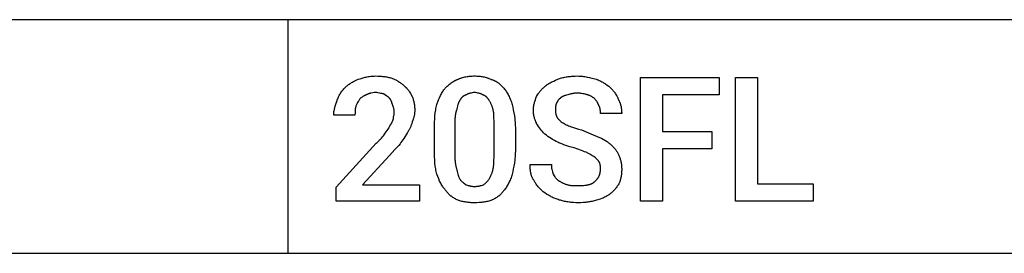
# Model space of a CAD drawing. Units: millimetres. Extents: x 0 to 33750, y 0 to 5600.
# Drawn here: x 24210 to 26190, y 0 to 470 of the extents above; entities that cross this region are included whole.
import ezdxf

# ---------------------------------------------------------------- set-up
doc = ezdxf.new("R2010")
doc.units = ezdxf.units.MM
doc.header["$MEASUREMENT"] = 0
doc.layers.add('- TAB', color=4, linetype='Continuous', true_color=0x00ffff)
doc.layers.add('- TITLES', color=7, linetype='Continuous', true_color=0x7fffbf)

msp = doc.modelspace()

# ---------------------------------------------------------------- linework, layer by layer
at = {"layer": '- TAB'}
for points in [[(0, 469.9), (33750, 469.9)], [(24750, 0), (24750, 469.9)], [(22500, 0), (24750, 0)], [(24750, 0), (27000, 0)]]:
    msp.add_lwpolyline(points, dxfattribs=at)
at = {"layer": '- TITLES'}
for points in [[(24891.1, 350), (24894.9, 351.2), (24898.8, 352.4), (24902.9, 353.5), (24905, 354), (24907.2, 354.5), (24909.3, 355), (24911.5, 355.4), (24913.8, 355.7), (24916.1, 356), (24918.4, 356.3), (24920.8, 356.4), (24923.2, 356.5), (24925.7, 356.6)], [(24925.7, 356.6), (24930.5, 356.5), (24935.2, 356.3), (24937.5, 356.1), (24939.8, 355.9), (24942, 355.6), (24944.2, 355.3), (24946.3, 355), (24948.4, 354.7), (24950.5, 354.2), (24952.5, 353.8), (24954.5, 353.3), (24956.4, 352.8), (24958.3, 352.2), (24960.2, 351.6)], [(25091.8, 350), (25092.7, 350.5), (25093.6, 350.9), (25094.6, 351.3), (25095.6, 351.7), (25096.5, 352.1), (25097.5, 352.4), (25098.5, 352.8), (25099.5, 353.1), (25101.5, 353.7), (25103.5, 354.2), (25105.5, 354.7), (25107.6, 355.1), (25109.7, 355.5), (25111.8, 355.8), (25113.9, 356), (25116.1, 356.2), (25118.2, 356.4), (25120.4, 356.5), (25122.5, 356.6), (25124.7, 356.6)], [(25124.7, 356.6), (25127.1, 356.6), (25129.5, 356.5), (25131.7, 356.4), (25134, 356.2), (25136.1, 356), (25138.3, 355.8), (25140.3, 355.5), (25142.4, 355.1), (25144.3, 354.7), (25146.3, 354.2), (25148.2, 353.7), (25149.2, 353.4), (25150.1, 353.1), (25151.1, 352.8), (25152, 352.4), (25152.9, 352.1), (25153.9, 351.7), (25155.7, 350.9), (25157.6, 350)], [(25295.7, 351.6), (25300, 352.8), (25302.2, 353.3), (25304.4, 353.8), (25306.6, 354.2), (25308.8, 354.7), (25311, 355), (25313.2, 355.3), (25315.4, 355.6), (25317.7, 355.9), (25320, 356.1), (25322.3, 356.3), (25327, 356.5), (25331.9, 356.6)], [(25331.9, 356.6), (25334.4, 356.5), (25336.8, 356.4), (25339.3, 356.3), (25341.8, 356), (25344.2, 355.7), (25346.6, 355.4), (25349, 355), (25351.4, 354.5), (25356.2, 353.5), (25360.8, 352.4), (25369.7, 350)], [(24864.8, 333.6), (24866.1, 334.8), (24867.4, 335.9), (24868.7, 337.1), (24870.1, 338.2), (24871.5, 339.3), (24873, 340.3), (24874.5, 341.4), (24876.1, 342.4), (24877.8, 343.4), (24879.5, 344.4), (24881.2, 345.3), (24883.1, 346.3), (24887, 348.1), (24891.1, 350)], [(24960.2, 351.6), (24961.7, 351), (24963.3, 350.3), (24964.8, 349.6), (24966.3, 348.9), (24967.9, 348.1), (24969.4, 347.3), (24970.9, 346.4), (24972.3, 345.5), (24973.8, 344.5), (24975.2, 343.5), (24976.6, 342.5), (24978, 341.5), (24979.4, 340.4), (24980.7, 339.2), (24982, 338.1), (24983.2, 336.8)], [(24983.2, 336.8), (24983.8, 336.4), (24984.4, 335.9), (24985, 335.4), (24985.6, 334.8), (24986.2, 334.3), (24986.8, 333.7), (24987.3, 333.2), (24987.9, 332.6), (24988.4, 332), (24989, 331.4), (24990, 330.1), (24991.1, 328.8), (24992.1, 327.4), (24993.1, 326), (24994, 324.5), (24995.9, 321.6), (24999.7, 315.5)], [(25065.5, 331.9), (25068.5, 334.9), (25070.1, 336.3), (25071.7, 337.7), (25073.2, 339.1), (25074.8, 340.4), (25076.4, 341.6), (25078, 342.8), (25079.6, 343.9), (25081.3, 345), (25083, 346), (25083.8, 346.5), (25084.7, 346.9), (25085.5, 347.4), (25086.4, 347.8), (25087.3, 348.2), (25088.1, 348.6), (25089, 349), (25089.9, 349.3), (25090.9, 349.7), (25091.8, 350)], [(25157.6, 350), (25158.6, 349.7), (25159.7, 349.3), (25160.7, 349), (25161.7, 348.6), (25162.7, 348.2), (25163.7, 347.8), (25164.7, 347.4), (25165.6, 346.9), (25166.5, 346.5), (25167.4, 346), (25168.3, 345.5), (25169.2, 345), (25170.1, 344.5), (25170.9, 343.9), (25171.8, 343.4), (25172.6, 342.8), (25173.4, 342.2), (25174.2, 341.6), (25174.9, 341), (25175.7, 340.4), (25176.4, 339.7), (25177.2, 339.1), (25177.9, 338.4), (25178.6, 337.7), (25180, 336.3), (25181.3, 334.9), (25182.6, 333.4), (25183.9, 331.9)], [(25249.7, 315.5), (25251.5, 318.5), (25253.4, 321.3), (25254.4, 322.7), (25255.4, 324.1), (25256.4, 325.4), (25257.5, 326.8), (25258.6, 328.1), (25259.7, 329.4), (25260.9, 330.6), (25262.2, 331.9), (25263.5, 333.1), (25264.8, 334.4), (25266.3, 335.6), (25267.8, 336.8)], [(25267.8, 336.8), (25269.3, 338), (25270.9, 339.2), (25272.4, 340.2), (25274, 341.2), (25275.6, 342.2), (25277.2, 343.1), (25278.8, 344), (25280.5, 344.9), (25284, 346.5), (25287.7, 348.2), (25295.7, 351.6)], [(25369.7, 350), (25370.7, 349.7), (25371.6, 349.3), (25373.4, 348.6), (25375.3, 347.8), (25377.1, 347), (25378.9, 346.1), (25380.8, 345.1), (25382.6, 344.1), (25384.3, 343), (25386.1, 341.9), (25387.8, 340.8), (25391.2, 338.4), (25394.5, 336), (25397.7, 333.6)], [(24848.4, 307.2), (24849, 309.1), (24849.7, 310.9), (24850.4, 312.6), (24851.2, 314.4), (24852, 316.1), (24852.8, 317.7), (24853.8, 319.4), (24854.7, 321), (24855.8, 322.6), (24856.9, 324.2), (24858, 325.8), (24859.2, 327.4), (24860.5, 328.9), (24861.9, 330.5), (24863.3, 332), (24864.8, 333.6)], [(24907.6, 318.7), (24907.1, 318.6), (24906.6, 318.4), (24905.7, 318.1), (24904.8, 317.7), (24903.9, 317.2), (24903, 316.8), (24902.1, 316.3), (24901.2, 315.8), (24900.4, 315.3), (24899.5, 314.7), (24898.7, 314.1), (24897.9, 313.6), (24897.2, 313), (24896.4, 312.4), (24895.7, 311.8), (24895, 311.1), (24894.4, 310.5)], [(24925.7, 323.7), (24924.4, 323.4), (24923.2, 323.1), (24920.7, 322.7), (24916, 321.8), (24914.8, 321.6), (24913.7, 321.3), (24913.2, 321.2), (24912.6, 321), (24912.1, 320.9), (24911.5, 320.7), (24911, 320.5), (24910.5, 320.3), (24910, 320.1), (24909.5, 319.8), (24909, 319.6), (24908.5, 319.3), (24908.3, 319.2), (24908, 319), (24907.8, 318.9), (24907.6, 318.7)], [(24942.1, 320.4), (24941.6, 320.5), (24941.2, 320.7), (24940.3, 320.9), (24939.3, 321.2), (24938.4, 321.4), (24936.5, 321.7), (24934.5, 322), (24930.3, 322.7), (24928.1, 323.1), (24926.9, 323.4), (24925.7, 323.7)], [(24953.6, 312.2), (24953, 312.8), (24952.4, 313.3), (24951.8, 313.9), (24951.1, 314.4), (24950.5, 314.9), (24949.8, 315.4), (24948.5, 316.3), (24942.1, 320.4)], [(25049, 299), (25052.7, 308.5), (25054.7, 313), (25056.6, 317.3), (25057.6, 319.4), (25058.7, 321.4), (25059.7, 323.3), (25060.8, 325.1), (25061.9, 326.9), (25063.1, 328.7), (25063.7, 329.5), (25064.2, 330.3), (25064.8, 331.1), (25065.5, 331.9)], [(25108.2, 318.7), (25107.8, 318.6), (25107.3, 318.4), (25106.8, 318.2), (25106.4, 318.1), (25105.9, 317.9), (25105.5, 317.6), (25105, 317.4), (25104.5, 317.2), (25104.1, 316.9), (25103.6, 316.7), (25103.2, 316.4), (25102.8, 316.1), (25102.3, 315.8), (25101.9, 315.5), (25101.5, 315.2), (25101, 314.8), (25100.6, 314.5), (25100.2, 314.1), (25099.8, 313.7), (25099.4, 313.3), (25099, 312.9), (25098.6, 312.5), (25098.2, 312), (25097.8, 311.6), (25097.4, 311.1), (25097.1, 310.6), (25096.7, 310.1), (25096.4, 309.6), (25096, 309), (25095.7, 308.4), (25095.4, 307.8), (25095.1, 307.2)], [(25124.7, 323.7), (25123.5, 323.4), (25122.3, 323.1), (25120, 322.7), (25117.9, 322.3), (25115.8, 321.8), (25114.8, 321.6), (25113.9, 321.3), (25113.4, 321.2), (25112.9, 321), (25112.4, 320.9), (25112, 320.7), (25111.5, 320.5), (25111, 320.3), (25110.5, 320.1), (25110.1, 319.8), (25109.6, 319.6), (25109.1, 319.3), (25108.7, 319), (25108.2, 318.7)], [(25141.1, 318.7), (25140.7, 319), (25140.2, 319.3), (25139.7, 319.6), (25139.3, 319.8), (25138.8, 320.1), (25138.3, 320.3), (25137.9, 320.5), (25137.4, 320.7), (25136.9, 320.9), (25136.4, 321), (25136, 321.2), (25135.5, 321.3), (25134.5, 321.6), (25133.5, 321.8), (25131.5, 322.3), (25129.3, 322.7), (25127.1, 323.1), (25125.9, 323.4), (25124.7, 323.7)], [(25154.3, 307.2), (25154, 307.8), (25153.6, 308.4), (25153.3, 309), (25153, 309.6), (25152.6, 310.1), (25152.3, 310.6), (25151.9, 311.1), (25151.5, 311.6), (25151.1, 312), (25150.8, 312.5), (25150.4, 312.9), (25150, 313.3), (25149.6, 313.7), (25149.2, 314.1), (25148.7, 314.5), (25148.3, 314.8), (25147.9, 315.2), (25147.5, 315.5), (25147, 315.8), (25146.6, 316.1), (25146.1, 316.4), (25145.7, 316.7), (25145.2, 316.9), (25144.8, 317.2), (25144.3, 317.4), (25143.9, 317.6), (25143.4, 317.9), (25143, 318.1), (25142.5, 318.2), (25142, 318.4), (25141.6, 318.6), (25141.1, 318.7)], [(25183.9, 331.9), (25185.1, 330.3), (25186.3, 328.7), (25187.6, 326.9), (25188.8, 325.1), (25189.9, 323.3), (25191.1, 321.4), (25192.2, 319.4), (25193.3, 317.3), (25194.4, 315.2), (25195.4, 313), (25196.4, 310.8), (25197.3, 308.5), (25198.2, 306.2), (25198.9, 303.9), (25199.7, 301.5), (25200.3, 299)], [(25312.2, 318.7), (25309.8, 318.1), (25307.5, 317.5), (25306.5, 317.2), (25305.5, 316.8), (25304.5, 316.5), (25303.5, 316.1), (25302.6, 315.7), (25302.2, 315.5), (25301.8, 315.3), (25301.3, 315), (25300.9, 314.8), (25300.5, 314.6), (25300.1, 314.4), (25299.8, 314.1), (25299.4, 313.9), (25299, 313.6), (25298.7, 313.3), (25298.3, 313.1), (25298, 312.8), (25297.7, 312.5), (25297.4, 312.2)], [(25331.9, 322), (25330.4, 322), (25328.9, 322), (25327.5, 321.9), (25326, 321.8), (25324.7, 321.6), (25323.4, 321.4), (25322.1, 321.2), (25320.8, 321), (25319.6, 320.8), (25318.4, 320.5), (25317.3, 320.2), (25316.2, 320), (25314.1, 319.4), (25312.2, 318.7)], [(25351.6, 318.7), (25350.7, 319.1), (25349.6, 319.4), (25348.6, 319.7), (25347.4, 320), (25345, 320.5), (25342.4, 321), (25339.7, 321.4), (25338.4, 321.6), (25337.1, 321.8), (25335.7, 321.9), (25334.4, 322), (25333.2, 322), (25331.9, 322)], [(25366.4, 310.5), (25365.8, 311.1), (25365.1, 311.8), (25364.4, 312.4), (25363.7, 313), (25362.9, 313.6), (25362.1, 314.1), (25361.2, 314.7), (25360.3, 315.3), (25359.3, 315.8), (25358.4, 316.3), (25357.3, 316.8), (25356.8, 317), (25356.3, 317.2), (25355.7, 317.5), (25355.2, 317.7), (25354.6, 317.9), (25354, 318.1), (25353.5, 318.2), (25352.9, 318.4), (25352.3, 318.6), (25351.6, 318.7)], [(25397.7, 333.6), (25400.2, 331), (25401.4, 329.7), (25402.6, 328.3), (25403.8, 326.9), (25404.9, 325.5), (25406.1, 324), (25407.2, 322.5), (25408.2, 320.9), (25409.2, 319.3), (25410.2, 317.7), (25410.7, 316.8), (25411.1, 316), (25411.5, 315.1), (25412, 314.3), (25412.4, 313.4), (25412.8, 312.5), (25413.1, 311.6), (25413.5, 310.7), (25413.8, 309.8), (25414.1, 308.9)], [(24841.8, 277.6), (24841.8, 278.6), (24841.8, 279.5), (24841.9, 280.4), (24841.9, 281.3), (24842.1, 283.2), (24842.3, 285), (24842.6, 286.9), (24843, 288.7), (24843.4, 290.6), (24843.8, 292.4), (24844.8, 296.1), (24845.9, 299.8), (24848.4, 307.2)], [(24894.4, 310.5), (24892, 306.8), (24890.8, 305), (24889.7, 303.1), (24889.1, 302.2), (24888.6, 301.3), (24888.2, 300.3), (24887.7, 299.4), (24887.3, 298.5), (24886.9, 297.6), (24886.5, 296.6), (24886.3, 296.2), (24886.2, 295.7)], [(24960.2, 299), (24958.9, 302.7), (24958.3, 304.5), (24957.9, 305.4), (24957.5, 306.2), (24957.1, 307), (24956.7, 307.9), (24956.5, 308.3), (24956.3, 308.7), (24956, 309), (24955.8, 309.4), (24955.6, 309.8), (24955.3, 310.2), (24955, 310.5), (24954.8, 310.9), (24954.5, 311.2), (24954.2, 311.5), (24953.9, 311.9), (24953.6, 312.2)], [(24963.5, 284.2), (24963.5, 284.7), (24963.5, 285.1), (24963.4, 285.6), (24963.4, 286.1), (24963.3, 287), (24963.2, 287.9), (24963.1, 288.8), (24962.9, 289.8), (24962.7, 290.7), (24962.5, 291.6), (24962, 293.5), (24961.4, 295.3), (24960.2, 299)], [(24999.7, 315.5), (25000.3, 313.9), (25000.8, 312.3), (25001.3, 310.7), (25001.8, 309), (25002.3, 307.3), (25002.7, 305.6), (25003, 303.9), (25003.4, 302.1), (25003.7, 300.3), (25003.9, 298.5), (25004.1, 296.7), (25004.3, 294.9), (25004.4, 293), (25004.5, 291.2), (25004.6, 289.3), (25004.6, 287.5)], [(25044.1, 249.7), (25044.2, 256.9), (25044.4, 263.9), (25044.8, 270.5), (25045.3, 276.8), (25046, 282.8), (25046.9, 288.5), (25047.3, 291.3), (25047.9, 293.9), (25048.4, 296.5), (25049, 299)], [(25095.1, 307.2), (25094.8, 306.8), (25094.5, 306.3), (25094.2, 305.8), (25093.9, 305.3), (25093.6, 304.8), (25093.4, 304.3), (25093.1, 303.8), (25092.9, 303.2), (25092.4, 302.1), (25092, 301), (25091.6, 299.8), (25091.2, 298.6), (25090.8, 297.3), (25090.4, 296.1), (25089.7, 293.4), (25088.5, 287.5)], [(25162.5, 287.5), (25162.2, 289), (25161.8, 290.5), (25161.4, 292), (25161, 293.4), (25160.5, 294.7), (25160, 296.1), (25159.5, 297.3), (25159, 298.6), (25158.5, 299.8), (25157.9, 301), (25157.3, 302.1), (25156.7, 303.2), (25156.1, 304.3), (25155.5, 305.3), (25154.9, 306.3), (25154.3, 307.2)], [(25200.3, 299), (25201.6, 293.9), (25202.7, 288.5), (25203.9, 282.8), (25204.9, 276.8), (25205.7, 270.5), (25206, 267.2), (25206.3, 263.9), (25206.6, 260.4), (25206.8, 256.9), (25206.9, 253.3), (25206.9, 249.7)], [(25243.1, 287.5), (25243.1, 288.4), (25243.1, 289.3), (25243.2, 290.3), (25243.2, 291.2), (25243.3, 292.1), (25243.4, 293), (25243.7, 294.9), (25244, 296.7), (25244.3, 298.5), (25244.7, 300.3), (25245.1, 302.1), (25245.6, 303.9), (25246.1, 305.6), (25247.3, 309), (25248.4, 312.3), (25249.7, 315.5)], [(25289.1, 300.7), (25289.1, 300.5), (25289, 300.3), (25288.9, 300), (25288.7, 299.7), (25288.6, 299.4), (25288.5, 299), (25288.4, 298.6), (25288.3, 298.3), (25288.2, 297.9), (25288.1, 297.5), (25288, 297.1), (25288, 296.7), (25287.9, 296.4), (25287.8, 295.5), (25287.7, 294.7), (25287.6, 293.8), (25287.6, 293), (25287.5, 291.2), (25287.5, 287.5)], [(25297.4, 312.2), (25294.9, 309.7), (25294.3, 309), (25293.8, 308.4), (25293.2, 307.7), (25292.6, 307), (25292.1, 306.3), (25291.9, 306), (25291.6, 305.6), (25291.4, 305.2), (25291.1, 304.9), (25290.9, 304.5), (25290.7, 304.1), (25290.4, 303.7), (25290.2, 303.3), (25290, 302.9), (25289.8, 302.4), (25289.6, 302), (25289.5, 301.6), (25289.3, 301.1), (25289.1, 300.7)], [(25374.7, 297.4), (25374, 299.1), (25373.7, 300), (25373.4, 300.8), (25373, 301.6), (25372.6, 302.4), (25372.4, 302.8), (25372.2, 303.2), (25372, 303.6), (25371.8, 303.9), (25371.6, 304.3), (25371.3, 304.7), (25371.1, 305.1), (25370.8, 305.5), (25370.2, 306.3), (25369.6, 307.1), (25368.9, 307.9), (25368.1, 308.7), (25367.3, 309.6), (25366.4, 310.5)], [(25378, 280.9), (25378, 282.8), (25377.9, 284.9), (25377.9, 285.9), (25377.8, 287), (25377.7, 288.1), (25377.5, 289.1), (25377.5, 289.7), (25377.4, 290.2), (25377.3, 290.8), (25377.2, 291.3), (25377, 291.8), (25376.9, 292.4), (25376.7, 292.9), (25376.6, 293.4), (25376.4, 293.9), (25376.2, 294.4), (25376, 294.9), (25375.8, 295.4), (25375.5, 295.9), (25375.4, 296.2), (25375.3, 296.4), (25375.1, 296.7), (25375, 296.9), (25374.8, 297.1), (25374.7, 297.4)], [(25414.1, 308.9), (25414.6, 308.1), (25415, 307.3), (25415.4, 306.5), (25415.8, 305.7), (25416.2, 304.9), (25416.6, 304.1), (25416.9, 303.3), (25417.3, 302.4), (25417.6, 301.6), (25417.9, 300.7), (25418.1, 299.9), (25418.4, 299), (25418.6, 298.2), (25418.9, 297.3), (25419.3, 295.5), (25419.6, 293.7), (25419.9, 291.9), (25420.2, 290.1), (25420.4, 288.3), (25420.5, 286.5), (25420.6, 284.6), (25420.7, 282.8), (25420.7, 280.9)], [(24884.5, 277.6), (24841.8, 277.6)], [(24886.2, 295.7), (24885.9, 294.5), (24885.6, 293.3), (24885.4, 292.2), (24885.2, 291), (24885.1, 289.9), (24884.9, 288.8), (24884.8, 287.8), (24884.7, 286.7), (24884.6, 284.5), (24884.6, 282.3), (24884.5, 277.6)], [(24961.8, 271.1), (24961.8, 271.4), (24961.9, 271.7), (24961.9, 272), (24961.9, 272.4), (24962, 273.1), (24962.1, 273.8), (24962.7, 277), (24963, 278.7), (24963.1, 279.6), (24963.2, 280.5), (24963.3, 281.4), (24963.4, 282.4), (24963.5, 283.3), (24963.5, 283.7), (24963.5, 284.2)], [(25004.6, 287.5), (25004.6, 286), (25004.5, 284.5), (25004.4, 283), (25004.3, 281.6), (25004.1, 280.2), (25003.9, 278.8), (25003.7, 277.4), (25003.4, 276), (25003, 274.6), (25002.7, 273.2), (25002.3, 271.8), (25001.8, 270.4), (25001.3, 268.9), (25000.8, 267.5), (24999.7, 264.5)], [(25088.5, 287.5), (25088.2, 286.7), (25087.9, 285.9), (25087.6, 285.1), (25087.4, 284.3), (25087.2, 283.4), (25087, 282.5), (25086.8, 281.7), (25086.6, 280.8), (25086.3, 278.9), (25086, 277), (25085.8, 275.1), (25085.6, 273.1), (25085.5, 271.1), (25085.4, 269), (25085.2, 264.8), (25085.2, 256.2)], [(25164.1, 256.2), (25164.1, 264.8), (25163.9, 273.1), (25163.7, 277), (25163.5, 280.8), (25163.3, 282.5), (25163, 284.3), (25162.8, 285.9), (25162.5, 287.5)], [(25249.7, 261.2), (25249.1, 262.5), (25248.4, 263.8), (25247.8, 265.2), (25247.3, 266.7), (25246.7, 268.2), (25246.1, 269.8), (25245.6, 271.4), (25245.1, 273.1), (25244.7, 274.8), (25244.3, 276.6), (25244, 278.3), (25243.7, 280.2), (25243.4, 282), (25243.3, 282.9), (25243.2, 283.8), (25243.2, 284.7), (25243.1, 285.7), (25243.1, 286.6), (25243.1, 287.5)], [(25287.5, 287.5), (25287.5, 286.6), (25287.5, 285.7), (25287.6, 284.8), (25287.7, 283.9), (25287.7, 283.1), (25287.9, 282.3), (25288, 281.5), (25288.1, 280.7), (25288.3, 279.9), (25288.5, 279.1), (25288.7, 278.4), (25289, 277.6), (25289.2, 276.9), (25289.5, 276.2), (25289.8, 275.5), (25290.2, 274.8), (25290.5, 274.1), (25290.9, 273.4), (25291.3, 272.7), (25291.8, 272), (25292.2, 271.4), (25292.7, 270.7), (25293.2, 270.1), (25293.7, 269.5), (25294.3, 268.8), (25294.9, 268.2), (25295.5, 267.6), (25296.2, 266.9), (25296.8, 266.3), (25297.5, 265.7), (25298.3, 265.1), (25299, 264.5)], [(25420.7, 280.9), (25378, 280.9)], [(24945.4, 241.4), (24950.9, 249.7), (24952.3, 251.8), (24952.9, 252.9), (24953.5, 253.9), (24954, 255), (24954.3, 255.5), (24954.5, 256), (24954.7, 256.5), (24954.9, 257), (24955.1, 257.4), (24955.3, 257.9)], [(24955.3, 257.9), (24955.6, 258.2), (24955.9, 258.5), (24956.1, 258.9), (24956.4, 259.2), (24956.7, 259.6), (24957, 259.9), (24957.2, 260.3), (24957.4, 260.6), (24957.7, 261), (24957.9, 261.4), (24958.1, 261.8), (24958.4, 262.2), (24958.8, 263), (24959.2, 263.9), (24959.5, 264.7), (24959.9, 265.6), (24960.6, 267.4), (24961.8, 271.1)], [(24999.7, 264.5), (24999.3, 263.2), (24999, 261.9), (24998.6, 260.6), (24998.1, 259.3), (24997.6, 257.9), (24997.1, 256.6), (24996.6, 255.2), (24996, 253.8), (24995.3, 252.4), (24994.7, 251), (24993.9, 249.6), (24993.2, 248.3), (24992.4, 246.9), (24991.6, 245.6), (24990.7, 244.3), (24989.8, 243.1)], [(25266.1, 239.8), (25263.7, 242.3), (25261.5, 244.8), (25259.3, 247.3), (25257.3, 249.9), (25255.3, 252.5), (25253.4, 255.3), (25251.5, 258.2), (25249.7, 261.2)], [(25299, 264.5), (25300.9, 263.3), (25302.9, 262.1), (25304.9, 260.9), (25307.1, 259.8), (25309.3, 258.7), (25311.6, 257.7), (25314, 256.6), (25316.5, 255.6), (25319.1, 254.6), (25321.8, 253.7), (25327.5, 251.8), (25333.6, 249.9), (25340.1, 248)], [(24927.3, 221.7), (24928.8, 222.9), (24930.2, 224.2), (24931.6, 225.4), (24932.9, 226.6), (24934.1, 227.9), (24935.3, 229.1), (24936.5, 230.3), (24937.6, 231.6), (24939.7, 234), (24941.6, 236.5), (24945.4, 241.4)], [(24989.8, 243.1), (24982.4, 231), (24978.7, 225.3), (24976.9, 222.6), (24975, 220.1)], [(25044.1, 208.6), (25044.1, 249.7)], [(25085.2, 256.2), (25085.2, 203.6)], [(25164.1, 203.6), (25164.1, 256.2)], [(25206.9, 249.7), (25206.9, 208.6)], [(25292.4, 223.4), (25288.8, 225.2), (25285.3, 227.1), (25281.9, 229), (25278.7, 231), (25275.5, 233), (25272.3, 235.2), (25269.2, 237.4), (25266.1, 239.8)], [(25340.1, 248), (25358.8, 240.6), (25376.3, 233.2)], [(25014.5, 104.9), (24846.7, 104.9), (24846.7, 132.9), (24927.3, 221.7)], [(24975, 220.1), (24972.5, 217.1), (24970, 214.2), (24967.5, 211.3), (24964.9, 208.6), (24953.6, 197)], [(25325.3, 211.8), (25316.7, 214.3), (25308.3, 217), (25304.1, 218.4), (25300.1, 219.9), (25298.1, 220.7), (25296.2, 221.6), (25294.3, 222.4), (25292.4, 223.4)], [(25376.3, 233.2), (25379.9, 231.4), (25383.4, 229.5), (25386.7, 227.6), (25388.3, 226.6), (25389.9, 225.6), (25391.4, 224.6), (25392.9, 223.6), (25394.3, 222.5), (25395.7, 221.4), (25397.1, 220.3), (25398.4, 219.2), (25399.7, 218), (25401, 216.8)], [(25049, 159.2), (25048.4, 161.7), (25047.9, 164.3), (25047.3, 167), (25046.9, 169.7), (25046, 175.4), (25045.3, 181.4), (25044.8, 187.7), (25044.4, 194.4), (25044.2, 201.3), (25044.1, 208.6)], [(25085.2, 203.6), (25085.2, 194.3), (25085.4, 190), (25085.5, 188), (25085.6, 185.9), (25085.8, 184), (25086, 182), (25086.3, 180.1), (25086.6, 178.2), (25087, 176.3), (25087.4, 174.4), (25087.6, 173.5), (25087.9, 172.6), (25088.2, 171.6), (25088.5, 170.7)], [(25162.5, 170.7), (25162.8, 172.6), (25163, 174.4), (25163.5, 178.2), (25163.7, 182), (25163.9, 185.9), (25164.1, 194.3), (25164.1, 203.6)], [(25206.9, 208.6), (25206.9, 204.9), (25206.8, 201.3), (25206.6, 197.8), (25206.3, 194.4), (25206, 191), (25205.7, 187.7), (25204.9, 181.4), (25203.9, 175.4), (25202.7, 169.7), (25201.6, 164.3), (25200.3, 159.2)], [(25351.6, 202), (25350.4, 202.6), (25349, 203.2), (25346.1, 204.4), (25343, 205.7), (25339.7, 206.9), (25325.3, 211.8)], [(25368.1, 192.1), (25364.4, 194.6), (25360.5, 197), (25358.4, 198.3), (25356.3, 199.5), (25354, 200.7), (25351.6, 202)], [(25401, 216.8), (25403.4, 214.3), (25404.5, 213.1), (25405.6, 211.8), (25406.7, 210.6), (25407.7, 209.3), (25408.7, 208), (25409.6, 206.7), (25410.5, 205.4), (25411.4, 204), (25412.2, 202.7), (25413, 201.3), (25413.8, 199.9), (25414.5, 198.4), (25415.2, 196.9), (25415.8, 195.4)], [(24953.6, 197), (24899.3, 137.8), (25014.5, 137.8), (25014.5, 104.9)], [(25244.7, 146.1), (25244.1, 146.8), (25243.6, 147.6), (25243, 148.5), (25242.5, 149.3), (25242, 150.1), (25241.5, 151), (25241.1, 151.9), (25240.7, 152.8), (25240.3, 153.7), (25239.9, 154.7), (25239.6, 155.6), (25239.2, 156.6), (25238.9, 157.6), (25238.7, 158.6), (25238.4, 159.6), (25238.2, 160.6), (25237.9, 161.7), (25237.7, 162.8), (25237.5, 163.8), (25237.4, 164.9), (25237.1, 167.1), (25236.9, 169.4), (25236.7, 171.7), (25236.6, 174.1), (25236.5, 176.5), (25236.5, 178.9)], [(25236.5, 178.9), (25279.3, 178.9)], [(25279.3, 178.9), (25279.3, 177.7), (25279.4, 176.5), (25279.4, 175.2), (25279.6, 174), (25279.7, 172.8), (25279.9, 171.5), (25280.3, 169.1), (25280.8, 166.6), (25281.4, 164.1), (25282.6, 159.2)], [(25376.3, 182.2), (25376.2, 182.5), (25376, 182.9), (25375.8, 183.2), (25375.6, 183.5), (25375.4, 183.8), (25375.2, 184.1), (25374.8, 184.7), (25374.3, 185.3), (25373.9, 185.9), (25373.4, 186.6), (25372.8, 187.2), (25371.7, 188.4), (25370.5, 189.6), (25368.1, 192.1)], [(25378, 169.1), (25377.9, 172.5), (25377.9, 174.1), (25377.8, 174.9), (25377.8, 175.7), (25377.7, 176.4), (25377.6, 177.2), (25377.4, 178), (25377.3, 178.8), (25377.1, 179.6), (25376.9, 180.5), (25376.6, 181.3), (25376.3, 182.2)], [(25415.8, 195.4), (25416.4, 193.9), (25416.9, 192.3), (25417.5, 190.8), (25417.9, 189.2), (25418.4, 187.6), (25418.8, 186.1), (25419.2, 184.5), (25419.5, 182.9), (25419.8, 181.2), (25420, 179.6), (25420.2, 177.9), (25420.4, 176.2), (25420.6, 174.5), (25420.6, 172.7), (25420.7, 170.9), (25420.7, 169.1)], [(25067.1, 126.3), (25066.3, 127.1), (25065.6, 127.9), (25064.9, 128.7), (25064.2, 129.6), (25063.5, 130.4), (25062.8, 131.3), (25062.1, 132.2), (25061.5, 133.1), (25060.9, 134), (25060.3, 134.9), (25059.1, 136.9), (25057.9, 138.9), (25056.8, 140.9), (25055.8, 143), (25054.7, 145.2), (25052.8, 149.7), (25050.9, 154.4), (25049, 159.2)], [(25088.5, 170.7), (25089.7, 164.8), (25090.4, 162.1), (25091.2, 159.4), (25091.6, 158.1), (25092, 156.8), (25092.4, 155.6), (25092.9, 154.3), (25093.4, 153.1), (25093.9, 151.8), (25094.5, 150.6), (25095.1, 149.3)], [(25154.3, 149.3), (25156.7, 154.3), (25157.9, 156.8), (25159, 159.4), (25159.5, 160.7), (25160, 162.1), (25160.5, 163.4), (25161, 164.8), (25161.4, 166.3), (25161.8, 167.7), (25162.2, 169.2), (25162.5, 170.7)], [(25200.3, 159.2), (25199.7, 156.8), (25198.9, 154.4), (25198.2, 152), (25197.3, 149.7), (25196.4, 147.4), (25195.4, 145.2), (25194.4, 143), (25193.3, 140.9), (25192.2, 138.9), (25191.1, 136.9), (25189.9, 134.9), (25188.8, 133.1), (25187.6, 131.3), (25186.3, 129.6), (25185.1, 127.9), (25183.9, 126.3)], [(25282.6, 159.2), (25285.1, 155.5), (25286.4, 153.7), (25287, 152.9), (25287.7, 152), (25288.4, 151.2), (25289.1, 150.4), (25289.9, 149.6), (25290.3, 149.2), (25290.7, 148.8), (25291.1, 148.4), (25291.5, 148.1), (25291.9, 147.7), (25292.3, 147.4), (25292.7, 147), (25293.2, 146.7), (25293.6, 146.4), (25294.1, 146.1)], [(25366.4, 144.4), (25367.2, 145), (25367.9, 145.7), (25368.6, 146.3), (25369.3, 147), (25369.9, 147.6), (25370.6, 148.3), (25371.2, 149), (25371.7, 149.7), (25372.3, 150.3), (25372.8, 151.1), (25373.2, 151.8), (25373.7, 152.5), (25374.1, 153.2), (25374.5, 154), (25374.9, 154.7), (25375.3, 155.5), (25375.6, 156.3), (25375.9, 157.1), (25376.2, 157.9), (25376.5, 158.7), (25376.7, 159.5), (25376.9, 160.3), (25377.1, 161.1), (25377.3, 162), (25377.5, 162.8), (25377.6, 163.7), (25377.7, 164.6), (25377.8, 165.5), (25377.9, 166.3), (25377.9, 167.2), (25378, 168.2), (25378, 169.1)], [(25420.7, 169.1), (25420.7, 167.2), (25420.6, 165.4), (25420.6, 163.5), (25420.4, 161.7), (25420.2, 159.9), (25420, 158.1), (25419.8, 156.3), (25419.5, 154.5), (25419.2, 152.7), (25418.8, 151), (25418.4, 149.3), (25417.9, 147.6), (25417.5, 145.9), (25416.9, 144.3), (25416.4, 142.7), (25415.8, 141.1)], [(25095.1, 149.3), (25095.4, 148.9), (25095.7, 148.4), (25096, 148), (25096.4, 147.6), (25096.7, 147.1), (25097.1, 146.7), (25097.4, 146.3), (25097.8, 145.9), (25098.2, 145.5), (25098.6, 145.1), (25099.4, 144.4), (25100.2, 143.7), (25101, 143), (25101.9, 142.3), (25102.8, 141.6), (25104.5, 140.3), (25108.2, 137.8)], [(25142.8, 137.8), (25143.7, 138.4), (25144.5, 139.1), (25145.4, 139.7), (25146.2, 140.3), (25147, 141), (25147.7, 141.6), (25148.4, 142.3), (25149.1, 143), (25149.8, 143.7), (25150.5, 144.4), (25151.1, 145.1), (25151.8, 145.9), (25152.4, 146.7), (25153, 147.6), (25153.7, 148.4), (25154.3, 149.3)], [(25266.1, 121.4), (25263, 123.9), (25261.5, 125.3), (25260, 126.6), (25258.5, 128), (25257, 129.5), (25255.6, 131), (25254.2, 132.5), (25252.8, 134), (25251.5, 135.6), (25250.2, 137.3), (25249, 139), (25247.8, 140.7), (25247.3, 141.5), (25246.7, 142.4), (25246.2, 143.3), (25245.7, 144.2), (25245.2, 145.1), (25244.7, 146.1)], [(25294.1, 146.1), (25295, 145.4), (25296, 144.8), (25297, 144.2), (25298.1, 143.6), (25299.1, 143), (25300.2, 142.4), (25301.4, 141.9), (25302.5, 141.3), (25303.7, 140.8), (25304.9, 140.3), (25306.1, 139.8), (25307.3, 139.3), (25308.5, 138.9), (25309.7, 138.5), (25310.9, 138.2), (25312.2, 137.8)], [(25333.6, 136.2), (25338.9, 136.3), (25341.5, 136.4), (25344, 136.5), (25346.4, 136.8), (25348.7, 137.1), (25349.9, 137.2), (25351, 137.4), (25352, 137.6), (25353.1, 137.8), (25354.1, 138.1), (25355.1, 138.3), (25356.1, 138.6), (25357.1, 138.9), (25358, 139.2), (25358.9, 139.6), (25359.8, 140), (25360.6, 140.3), (25361, 140.6), (25361.4, 140.8), (25361.8, 141), (25362.2, 141.2), (25362.6, 141.4), (25363, 141.7), (25363.4, 141.9), (25363.8, 142.2), (25364.1, 142.4), (25364.5, 142.7), (25364.8, 143), (25365.2, 143.2), (25365.5, 143.5), (25365.8, 143.8), (25366.1, 144.1), (25366.4, 144.4)], [(25415.8, 141.1), (25414.8, 139.6), (25413.9, 138), (25412.9, 136.5), (25411.8, 135), (25410.7, 133.5), (25409.6, 132), (25408.5, 130.6), (25407.4, 129.2), (25406.2, 127.8), (25405, 126.5), (25403.8, 125.2), (25402.6, 124), (25401.4, 122.8), (25400.2, 121.7), (25398.9, 120.7), (25398.3, 120.2), (25397.7, 119.7)], [(25091.8, 106.6), (25088.2, 108.4), (25086.4, 109.4), (25084.7, 110.4), (25083, 111.4), (25081.4, 112.4), (25079.8, 113.5), (25078.2, 114.6), (25077.4, 115.2), (25076.7, 115.8), (25075.9, 116.4), (25075.2, 117), (25074.5, 117.7), (25073.8, 118.4), (25073, 119.1), (25072.3, 119.8), (25071.7, 120.5), (25071, 121.3), (25070.3, 122), (25069.6, 122.8), (25069, 123.7), (25068.4, 124.5), (25067.7, 125.4), (25067.1, 126.3)], [(25108.2, 137.8), (25112, 136.6), (25113.9, 136.1), (25114.8, 135.8), (25115.8, 135.6), (25116.8, 135.3), (25117.9, 135.1), (25118.9, 135), (25120, 134.8), (25121.1, 134.7), (25122.3, 134.6), (25123.5, 134.6), (25124.7, 134.5)], [(25124.7, 134.5), (25125.9, 134.6), (25127.1, 134.6), (25128.4, 134.7), (25129.6, 134.8), (25130.8, 135), (25132, 135.1), (25133.2, 135.3), (25134.3, 135.6), (25135.5, 135.8), (25136.6, 136.1), (25138.8, 136.6), (25140.8, 137.2), (25142.8, 137.8)], [(25183.9, 126.3), (25183.3, 125.4), (25182.6, 124.5), (25182, 123.7), (25181.3, 122.8), (25180.7, 122), (25180, 121.3), (25179.3, 120.5), (25178.6, 119.8), (25177.9, 119.1), (25177.2, 118.4), (25176.5, 117.7), (25175.8, 117), (25175, 116.4), (25174.3, 115.8), (25173.5, 115.2), (25172.8, 114.6), (25171.2, 113.5), (25169.6, 112.4), (25168, 111.4), (25166.3, 110.4), (25164.6, 109.4), (25162.8, 108.4), (25159.2, 106.6)], [(25297.4, 106.6), (25295.2, 107.2), (25293.1, 107.9), (25291.1, 108.6), (25289, 109.4), (25287, 110.1), (25285, 111), (25283.1, 111.8), (25281.1, 112.7), (25279.2, 113.7), (25277.3, 114.7), (25275.4, 115.7), (25273.5, 116.8), (25269.8, 119), (25266.1, 121.4)], [(25312.2, 137.8), (25313.4, 137.5), (25314.6, 137.3), (25315.9, 137.1), (25317.1, 136.9), (25318.4, 136.7), (25319.7, 136.6), (25320.9, 136.5), (25322.2, 136.4), (25324.9, 136.3), (25327.7, 136.2), (25333.6, 136.2)], [(25397.7, 119.7), (25396.9, 119.1), (25396.1, 118.5), (25395.3, 118), (25394.5, 117.4), (25393.7, 116.9), (25392.9, 116.4), (25391.2, 115.4), (25389.6, 114.4), (25387.8, 113.5), (25386.1, 112.7), (25384.3, 111.9), (25382.6, 111.2), (25380.8, 110.5), (25377.1, 109.1), (25369.7, 106.6)], [(25124.7, 101.6), (25122.5, 101.7), (25120.4, 101.7), (25118.2, 101.8), (25116.1, 102), (25113.9, 102.1), (25111.8, 102.3), (25109.7, 102.6), (25107.6, 102.9), (25105.5, 103.2), (25103.5, 103.6), (25101.5, 104), (25099.5, 104.4), (25097.5, 104.9), (25095.6, 105.4), (25093.6, 106), (25091.8, 106.6)], [(25159.2, 106.6), (25157.3, 106), (25155.4, 105.4), (25153.5, 104.9), (25151.5, 104.4), (25149.5, 104), (25147.4, 103.6), (25145.3, 103.2), (25143.2, 102.9), (25141, 102.6), (25138.8, 102.3), (25136.5, 102.1), (25134.2, 102), (25129.5, 101.7), (25124.7, 101.6)], [(25333.6, 101.6), (25328.7, 101.7), (25324, 102), (25321.6, 102.1), (25319.4, 102.3), (25317.1, 102.6), (25314.8, 102.9), (25312.6, 103.2), (25310.4, 103.6), (25308.2, 104), (25306, 104.4), (25303.9, 104.9), (25301.7, 105.4), (25297.4, 106.6)], [(25369.7, 106.6), (25365.4, 105.4), (25363.2, 104.9), (25361.1, 104.4), (25358.9, 104), (25356.7, 103.6), (25354.5, 103.2), (25352.3, 102.9), (25350, 102.6), (25347.7, 102.3), (25345.5, 102.1), (25343.1, 102), (25338.4, 101.7), (25333.6, 101.6)]]:
    msp.add_lwpolyline(points, dxfattribs=at)
for points in [[(25601.6, 210.2), (25503, 210.2), (25503, 104.9), (25458.6, 104.9), (25458.6, 353.3), (25616.4, 353.3), (25616.4, 318.7), (25503, 318.7), (25503, 244.7), (25601.6, 244.7)], [(25693.7, 139.5), (25805.6, 139.5), (25805.6, 104.9), (25649.3, 104.9), (25649.3, 353.3), (25693.7, 353.3)]]:
    msp.add_lwpolyline(points, close=True, dxfattribs=at)

doc.saveas('drawing.dxf')
